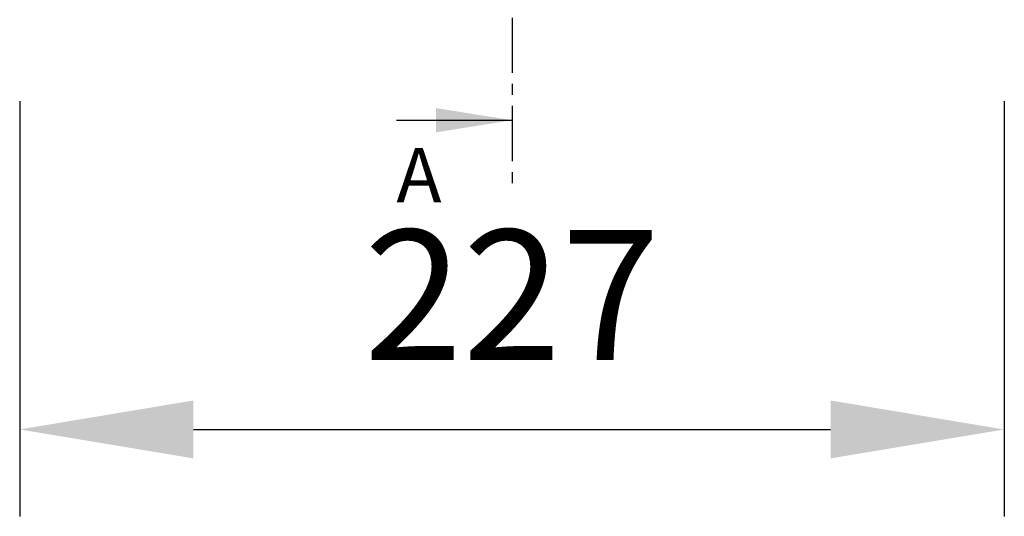
# Model space of a CAD drawing. Units: millimetres. Extents: x 8381 to 13342, y -9279 to -6309.
# Drawn here: x 8703 to 8930, y -7936 to -7822 of the extents above; entities that cross this region are included whole.
import ezdxf

# ---------------------------------------------------------------- set-up
doc = ezdxf.new("R2010")
doc.units = ezdxf.units.MM
doc.linetypes.add('CENTERX2', pattern=[20.32, 12.7, -2.54, 2.54, -2.54])
doc.layers.add('kote', color=152, linetype='Continuous', lineweight=0)
doc.layers.add('NOTES', color=7, linetype='Continuous')
doc.layers.add("SECTION_LINES'", color=1, linetype='Continuous')
doc.styles.add('SLDTEXTSTYLE1', font='TXT', dxfattribs={"width": 0.605})
doc.styles.get("Standard").update_dxf_attribs({"font": 'trebuc.ttf'})
doc.dimstyles.new('VARIABEL-ST', dxfattribs={"dimscale": 40, "dimtxt": 7, "dimasz": 2, "dimexe": 1, "dimexo": 1, "dimgap": 0.6, "dimtad": 1, "dimdsep": 46, "dimtxsty": 'Standard', "dimcen": 0, "dimclrd": 256, "dimclre": 256, "dimclrt": 5, "dimadec": 0, "dimazin": 0, "dimtp": 0.1, "dimtm": 0.1, "dimtfac": 0.71, "dimtmove": 0, "dimatfit": 3, "dimfxl": 1, "dimtzin": 0, "dimarcsym": 0})

# ---------------------------------------------------------------- blocks, each defined once
blk = doc.blocks.new('*D14')
at = {"layer": 'DEFPOINTS', "color": 0, "transparency": 16777216}
for p in [(8703.41, -7820.41), (8930.04, -7820.41), (8930.04, -7916.03)]:
    blk.add_point(p, dxfattribs=at)
at = {"layer": 'kote', "lineweight": -2, "transparency": 16777216}
for p, q in [((8703.41, -7840.41), (8703.41, -7936.03)), ((8930.04, -7840.41), (8930.04, -7936.03)), ((8743.41, -7916.03), (8890.04, -7916.03))]:
    blk.add_line(p, q, dxfattribs=at)
at = {"layer": 'kote', "transparency": 16777216}
for points in [[(8743.41, -7909.36), (8743.41, -7922.69), (8703.41, -7916.03)], [(8890.04, -7909.36), (8890.04, -7922.69), (8930.04, -7916.03)]]:
    blk.add_solid(points, dxfattribs=at)
at = {"layer": 'kote', "transparency": 16777216, "insert": (8816.73, -7888.96), "char_height": 30, "attachment_point": 5}
blk.add_mtext('227', dxfattribs=at)

msp = doc.modelspace()

# ---------------------------------------------------------------- linework, layer by layer
at = {"layer": 'NOTES'}
msp.add_line((8790.13, -7844.83), (8816.73, -7844.83), dxfattribs=at)
msp.add_solid([(8816.73, -7844.83), (8799.23, -7842.03), (8799.23, -7847.63)], dxfattribs=at)
at = {"layer": "SECTION_LINES'", "color": 0, "linetype": 'CENTERX2'}
msp.add_line((8816.73, -7211.62), (8816.73, -7860.49), dxfattribs=at)

# ---------------------------------------------------------------- texts
at = {"layer": 'NOTES', "insert": (8790.13, -7851.21), "char_height": 12.5, "attachment_point": 1, "style": 'SLDTEXTSTYLE1'}
msp.add_mtext('A', dxfattribs=at)

# ---------------------------------------------------------------- dimensions: what is measured, and where the dimension line sits
at = {"layer": 'kote'}
dim = msp.add_linear_dim(base=(8930.04, -7916.03), p1=(8703.41, -7820.41), p2=(8930.04, -7820.41), dimstyle='VARIABEL-ST', override={"dimscale": 20, "dimtxt": 1.5, "dimtoh": 1, "dimdec": 0, "dimpost": '<>', "dimclrt": 256, "dimtofl": 0, "dimatfit": 0}, dxfattribs=at)
dim.commit()
dim.dimension.update_dxf_attribs({"geometry": '*D14', "text_midpoint": (8816.73, -7888.96)})

doc.saveas('drawing.dxf')
